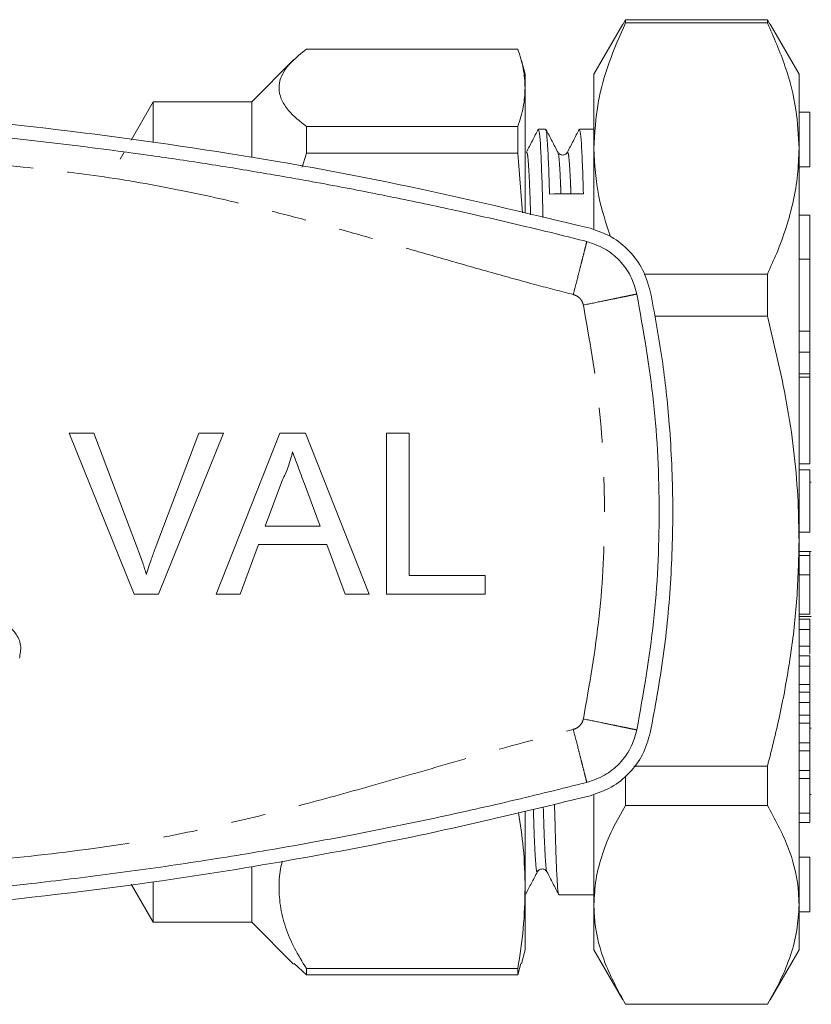
# Model space of a CAD drawing. Units: millimetres. Extents: x 160 to 247, y 81 to 270.
# Drawn here: x 218 to 247, y 93 to 129 of the extents above; entities that cross this region are included whole.
import ezdxf

# ---------------------------------------------------------------- set-up
doc = ezdxf.new("R2010")
doc.units = ezdxf.units.MM
doc.linetypes.add('PHANTOM', pattern=[12.7, 6.35, -1.27, 1.27, -1.27, 1.27, -1.27])

msp = doc.modelspace()

# ---------------------------------------------------------------- linework, layer by layer
at = {"color": 7, "linetype": 'Continuous', "lineweight": 15}
for p, q in [((239.952, 128.653), (238.892, 126.818)), ((239.964, 128.646), (240.047, 128.815)), ((240.047, 128.7), (240.047, 128.815)), ((240.047, 128.815), (245.238, 128.815)), ((245.238, 128.7), (240.047, 128.7)), ((245.238, 128.7), (245.238, 128.815)), ((245.238, 128.815), (245.329, 128.646)), ((246.392, 126.818), (245.335, 128.649)), ((228.376, 127.74), (236.108, 127.74)), ((227.908, 127.35), (226.376, 125.818)), ((236.376, 126.818), (236.239, 127.329)), ((236.376, 126.326), (236.376, 126.818)), ((238.892, 124.109), (238.892, 126.818)), ((246.392, 124.109), (246.392, 126.818)), ((236.376, 121.766), (236.376, 126.326)), ((222.777, 125.818), (221.966, 124.412)), ((226.376, 125.818), (222.777, 125.818)), ((222.777, 124.32), (222.777, 125.818)), ((226.376, 123.802), (226.376, 125.818)), ((246.792, 125.43), (246.392, 125.43)), ((246.792, 125.43), (246.792, 123.43)), ((228.376, 123.937), (228.376, 124.913)), ((236.108, 124.913), (228.376, 124.913)), ((236.108, 124.913), (236.108, 123.937)), ((237.126, 124.818), (236.865, 124.818)), ((238.892, 124.818), (238.365, 124.818)), ((221.712, 123.972), (221.565, 123.718)), ((228.219, 123.424), (228.376, 123.937)), ((228.376, 123.937), (236.108, 123.937)), ((236.285, 121.754), (236.108, 123.937)), ((237.575, 123.93), (237.581, 123.917)), ((237.596, 123.948), (237.577, 123.97)), ((238.892, 121.166), (238.892, 124.109)), ((246.392, 109.749), (246.392, 124.109)), ((246.392, 123.43), (246.792, 123.43)), ((246.792, 121.664), (246.392, 121.664)), ((246.792, 121.664), (246.792, 120.059)), ((246.792, 120.059), (246.392, 120.059)), ((246.792, 120.059), (246.792, 117.431)), ((240.728, 119.518), (245.238, 119.518)), ((245.238, 117.977), (245.238, 119.518)), ((245.238, 117.977), (241.13, 117.977)), ((246.792, 117.431), (246.392, 117.431)), ((246.792, 117.431), (246.792, 116.665)), ((246.792, 116.665), (246.792, 115.869)), ((246.792, 115.869), (246.392, 115.869)), ((246.792, 115.869), (246.792, 115.751)), ((246.792, 115.751), (246.792, 112.574)), ((219.707, 113.694), (220.605, 113.694)), ((222.076, 107.818), (219.707, 113.694)), ((220.605, 113.694), (222.203, 109.482)), ((222.845, 109.482), (224.447, 113.694)), ((225.345, 113.694), (222.974, 107.818)), ((224.447, 113.694), (225.345, 113.694)), ((225.074, 107.818), (227.407, 113.694)), ((227.407, 113.694), (228.342, 113.694)), ((228.342, 113.694), (230.674, 107.818)), ((231.302, 113.694), (232.13, 113.694)), ((231.302, 107.818), (231.302, 113.694)), ((232.13, 113.694), (232.13, 108.496)), ((246.392, 112.574), (246.792, 112.574)), ((246.792, 112.359), (246.392, 112.359)), ((246.792, 112.358), (246.392, 112.358)), ((246.792, 110.075), (246.792, 112.358)), ((246.792, 112.358), (246.792, 112.355)), ((227.473, 111.931), (226.871, 110.304)), ((228.877, 110.304), (228.306, 111.848)), ((246.842, 111.911), (246.792, 111.911)), ((226.871, 110.304), (228.877, 110.304)), ((246.792, 110.075), (246.392, 110.075)), ((226.622, 109.626), (225.953, 107.818)), ((229.127, 109.626), (226.622, 109.626)), ((229.795, 107.818), (229.127, 109.626)), ((246.392, 96.458), (246.392, 109.749)), ((246.842, 109.371), (246.392, 109.371)), ((246.792, 109.227), (246.392, 109.227)), ((232.13, 108.496), (234.918, 108.496)), ((234.918, 108.496), (234.918, 107.818)), ((246.792, 108.527), (246.392, 108.527)), ((222.974, 107.818), (222.076, 107.818)), ((225.953, 107.818), (225.074, 107.818)), ((230.674, 107.818), (229.795, 107.818)), ((234.918, 107.818), (231.302, 107.818)), ((246.792, 107.082), (246.392, 107.082)), ((246.392, 106.997), (246.842, 106.997)), ((246.792, 106.897), (246.392, 106.897)), ((246.792, 106.517), (246.792, 106.897)), ((246.792, 106.517), (246.392, 106.517)), ((246.792, 105.916), (246.792, 106.517)), ((246.792, 105.916), (246.392, 105.916)), ((246.792, 105.563), (246.392, 105.563)), ((246.792, 105.183), (246.792, 105.563)), ((246.792, 105.183), (246.392, 105.183)), ((246.792, 104.511), (246.792, 105.183)), ((246.792, 104.511), (246.392, 104.511)), ((246.792, 104.255), (246.792, 104.511)), ((246.792, 104.234), (246.392, 104.234)), ((246.792, 103.855), (246.792, 104.234)), ((246.792, 103.855), (246.392, 103.855)), ((246.792, 103.394), (246.792, 103.855)), ((246.792, 103.394), (246.392, 103.394)), ((246.792, 103.104), (246.792, 103.394)), ((246.792, 103.104), (246.392, 103.104)), ((246.792, 102.378), (246.792, 103.104)), ((246.792, 102.922), (246.842, 102.922)), ((246.792, 102.378), (246.392, 102.378)), ((246.792, 102.088), (246.792, 102.378)), ((246.792, 102.088), (246.392, 102.088)), ((246.792, 101.365), (246.792, 102.088)), ((240.356, 101.522), (245.238, 101.522)), ((245.238, 100.095), (245.238, 101.522)), ((240.047, 100.095), (240.047, 101.165)), ((246.792, 101.365), (246.392, 101.365)), ((246.792, 101.077), (246.792, 101.365)), ((246.792, 101.077), (246.392, 101.077)), ((246.792, 99.806), (246.792, 101.077)), ((238.892, 96.458), (238.892, 100.468)), ((246.792, 100.488), (246.842, 100.488)), ((245.238, 100.095), (240.047, 100.095)), ((236.376, 97.069), (236.376, 99.852)), ((246.792, 99.806), (246.392, 99.806)), ((246.392, 99.472), (246.792, 99.472)), ((246.792, 98.206), (246.392, 98.206)), ((246.792, 98.206), (246.792, 96.206)), ((226.376, 95.818), (226.376, 97.829)), ((221.97, 97.216), (222.777, 95.818)), ((222.777, 95.818), (222.777, 97.293)), ((236.376, 94.818), (236.376, 97.069)), ((237.615, 96.818), (238.892, 96.818)), ((238.892, 94.818), (238.892, 96.458)), ((246.392, 94.818), (246.392, 96.458)), ((246.392, 96.206), (246.792, 96.206)), ((222.777, 95.818), (226.376, 95.818)), ((226.376, 95.818), (227.908, 94.287)), ((236.239, 94.307), (236.376, 94.818)), ((238.892, 94.818), (239.952, 92.983)), ((245.335, 92.987), (246.392, 94.818)), ((227.932, 94.311), (228.376, 93.897)), ((236.225, 94.311), (236.108, 93.897)), ((228.376, 93.897), (228.376, 94.131)), ((236.108, 94.131), (228.376, 94.131)), ((236.108, 94.131), (236.108, 93.897)), ((228.376, 93.897), (236.108, 93.897)), ((240.047, 92.821), (245.238, 92.821))]:
    msp.add_line(p, q, dxfattribs=at)
at = {"color": 8, "linetype": 'PHANTOM', "lineweight": 0}
for p, q in [((246.792, 116.665), (246.392, 116.665)), ((246.792, 115.751), (246.392, 115.751))]:
    msp.add_line(p, q, dxfattribs=at)
at = {"color": 7, "linetype": 'Continuous', "lineweight": 15}
msp.add_ellipse((237.892, 110.818), major_axis=(765.292, 7.796), ratio=0.015195, start_param=1.569839, end_param=1.571458, dxfattribs=at)
for points, knots in [([(240.047, 128.7), (239.836, 128.219), (239.411, 127.253), (238.985, 125.718), (238.924, 124.664), (238.892, 124.109)], [0, 0, 0, 0, 0.319952, 0.641665, 1, 1, 1, 1]), ([(246.392, 124.109), (246.369, 124.581), (246.319, 125.589), (245.924, 127.127), (245.467, 128.174), (245.238, 128.7)], [0, 0, 0, 0, 0.304374, 0.650865, 1, 1, 1, 1]), ([(228.376, 124.913), (228.223, 125.032), (227.917, 125.271), (227.594, 125.641), (227.4, 126.021), (227.355, 126.391), (227.449, 126.743), (227.708, 127.192), (228.108, 127.52), (228.376, 127.74)], [0, 0, 0, 0, 0.1301637, 0.260294, 0.3942912, 0.5282706, 0.6447732, 0.7612892, 1, 1, 1, 1]), ([(236.376, 126.326), (236.364, 126.562), (236.34, 127.034), (236.186, 127.504), (236.108, 127.74)], [0, 0, 0, 0, 0.49947, 1, 1, 1, 1]), ([(236.108, 124.913), (236.186, 125.148), (236.34, 125.618), (236.364, 126.09), (236.376, 126.326)], [0, 0, 0, 0, 0.4995034, 1, 1, 1, 1]), ([(238.755, 121.188), (236.427, 121.747), (231.767, 122.863), (224.667, 124.115), (217.446, 125.059), (210.111, 125.647), (202.687, 125.876), (195.172, 125.736), (187.594, 125.211), (180.799, 124.392), (174.876, 123.414), (169.807, 122.41), (166.467, 121.596), (164.797, 121.188)], [0, 0, 0, 0, 0.096515, 0.193096, 0.289608, 0.388705, 0.487878, 0.586974, 0.689553, 0.792132, 0.861413, 0.930719, 1, 1, 1, 1]), ([(201.776, 125.318), (203.514, 125.301), (206.99, 125.266), (212.197, 124.983), (217.348, 124.535), (221.105, 124.075), (223.49, 123.734), (224.532, 123.577), (225.565, 123.414), (226.556, 123.251), (227.519, 123.086), (228.544, 122.903), (229.635, 122.701), (230.71, 122.493), (231.774, 122.279), (232.829, 122.059), (234.011, 121.803), (235.205, 121.535), (236.402, 121.255), (237.541, 120.979), (238.276, 120.794), (238.632, 120.704)], [0, 0, 0, 0, 0.139878, 0.279755, 0.419632, 0.556048, 0.584197, 0.613717, 0.640932, 0.668605, 0.694727, 0.719802, 0.752681, 0.784341, 0.808145, 0.840326, 0.871367, 0.905661, 0.938971, 0.970415, 1, 1, 1, 1]), ([(236.857, 124.81), (236.785, 124.671), (236.64, 124.391), (236.496, 124.111), (236.424, 123.972)], [0, 0, 0, 0, 0.500011, 1, 1, 1, 1]), ([(236.865, 124.784), (236.875, 124.778), (236.898, 124.765), (236.934, 124.329), (236.972, 123.558), (237.003, 122.639), (237.022, 121.884), (237.029, 121.584)], [0, 0, 0, 0, 0.1733006, 0.4049988, 0.6328053, 0.8541061, 1, 1, 1, 1]), ([(237.268, 122.441), (237.256, 122.813), (237.233, 123.568), (237.196, 124.317), (237.159, 124.764), (237.136, 124.778), (237.126, 124.785)], [0, 0, 0, 0, 0.258393, 0.524382, 0.794914, 1, 1, 1, 1]), ([(237.581, 123.958), (237.508, 124.098), (237.36, 124.378), (237.213, 124.658), (237.139, 124.798)], [0, 0, 0, 0, 0.499991, 1, 1, 1, 1]), ([(238.357, 124.81), (238.285, 124.671), (238.141, 124.391), (237.996, 124.111), (237.924, 123.972)], [0, 0, 0, 0, 0.500009, 1, 1, 1, 1]), ([(238.365, 124.784), (238.375, 124.778), (238.398, 124.766), (238.434, 124.324), (238.472, 123.577), (238.495, 122.825), (238.507, 122.454)], [0, 0, 0, 0, 0.202903, 0.474179, 0.740898, 1, 1, 1, 1]), ([(237.924, 123.971), (237.906, 123.945), (237.87, 123.894), (237.752, 123.856), (237.653, 123.882), (237.626, 123.915), (237.62, 123.922)], [0, 0, 0, 0, 0.2965084, 0.6005902, 0.9048102, 1, 1, 1, 1]), ([(238.892, 124.109), (238.922, 123.521), (238.976, 122.436), (239.337, 121.37), (239.501, 120.883)], [0, 0, 0, 0, 0.5427952, 1, 1, 1, 1]), ([(245.238, 119.518), (245.354, 119.773), (245.753, 120.647), (246.137, 121.856), (246.36, 123.138), (246.382, 123.785), (246.392, 124.109)], [0, 0, 0, 0, 0.169366, 0.582096, 0.791054, 1, 1, 1, 1]), ([(240.954, 118.886), (240.875, 119.156), (240.718, 119.696), (240.209, 120.378), (239.551, 120.916), (239.021, 121.098), (238.755, 121.188)], [0, 0, 0, 0, 0.249505, 0.499355, 0.749368, 1, 1, 1, 1]), ([(238.632, 120.704), (238.854, 120.628), (239.296, 120.477), (239.845, 120.028), (240.268, 119.459), (240.399, 119.01), (240.465, 118.785)], [0, 0, 0, 0, 0.2500001, 0.4999989, 0.7499993, 1, 1, 1, 1]), ([(240.465, 118.785), (240.696, 117.468), (241.159, 114.833), (241.335, 110.818), (241.159, 106.804), (240.696, 104.168), (240.465, 102.851)], [0, 0, 0, 0, 0.25, 0.5, 0.75, 1, 1, 1, 1]), ([(240.954, 102.75), (241.126, 103.682), (241.47, 105.547), (241.735, 108.402), (241.81, 111.288), (241.676, 114.013), (241.393, 116.551), (241.101, 118.107), (240.954, 118.886)], [0, 0, 0, 0, 0.175045, 0.35009, 0.528871, 0.707651, 0.853563, 1, 1, 1, 1]), ([(246.392, 109.749), (246.385, 110.227), (246.358, 111.847), (246.044, 114.616), (245.508, 116.852), (245.238, 117.977)], [0, 0, 0, 0, 0.17203, 0.583614, 1, 1, 1, 1]), ([(227.874, 113.016), (227.818, 112.806), (227.718, 112.432), (227.548, 112.084), (227.473, 111.931)], [0, 0, 0, 0, 0.559915, 1, 1, 1, 1]), ([(228.306, 111.848), (228.225, 112.066), (228.081, 112.455), (227.937, 112.844), (227.874, 113.016)], [0, 0, 0, 0, 0.560002, 1, 1, 1, 1]), ([(222.203, 109.482), (222.269, 109.307), (222.386, 108.994), (222.483, 108.674), (222.526, 108.534)], [0, 0, 0, 0, 0.559998, 1, 1, 1, 1]), ([(222.526, 108.534), (222.58, 108.713), (222.677, 109.032), (222.794, 109.345), (222.845, 109.482)], [0, 0, 0, 0, 0.559972, 1, 1, 1, 1]), ([(245.238, 101.522), (245.405, 102.19), (245.74, 103.526), (246.102, 105.573), (246.345, 107.65), (246.377, 109.05), (246.392, 109.749)], [0, 0, 0, 0, 0.248033, 0.496024, 0.748026, 1, 1, 1, 1]), ([(246.792, 109.227), (246.792, 109.277), (246.792, 109.365), (246.792, 109.365), (246.792, 109.364)], [0, 0, 0, 0, 0.563461, 1, 1, 1, 1]), ([(246.792, 108.527), (246.792, 108.692), (246.792, 108.986), (246.792, 109.153), (246.792, 109.227)], [0, 0, 0, 0, 0.559484, 1, 1, 1, 1]), ([(246.792, 107.082), (246.792, 107.125), (246.792, 107.211), (246.792, 107.421), (246.792, 107.688), (246.792, 107.94), (246.792, 108.234), (246.792, 108.429), (246.792, 108.527)], [0, 0, 0, 0, 0.250488, 0.500235, 0.62531, 0.750179, 0.874962, 1, 1, 1, 1]), ([(216.74, 107.047), (216.931, 106.974), (217.312, 106.828), (217.743, 106.443), (217.975, 105.947), (217.912, 105.628), (217.881, 105.469)], [0, 0, 0, 0, 0.2811143, 0.5609732, 0.7806371, 1, 1, 1, 1]), ([(246.792, 105.619), (246.792, 105.668), (246.792, 105.792), (246.792, 105.869), (246.792, 105.916)], [0, 0, 0, 0, 0.391057, 1, 1, 1, 1]), ([(240.465, 102.851), (240.399, 102.626), (240.268, 102.177), (239.845, 101.609), (239.296, 101.16), (238.854, 101.008), (238.632, 100.932)], [0, 0, 0, 0, 0.2500007, 0.5000011, 0.7499999, 1, 1, 1, 1]), ([(238.755, 100.448), (239.02, 100.538), (239.549, 100.719), (240.207, 101.255), (240.717, 101.938), (240.875, 102.479), (240.954, 102.75)], [0, 0, 0, 0, 0.249556, 0.499437, 0.749463, 1, 1, 1, 1]), ([(238.632, 100.932), (237.707, 100.702), (235.798, 100.228), (232.924, 99.589), (229.958, 98.988), (226.98, 98.447), (223.982, 97.966), (221.039, 97.555), (217.285, 97.104), (212.693, 96.686), (207.238, 96.376), (203.597, 96.337), (201.776, 96.318)], [0, 0, 0, 0, 0.0767563, 0.1583082, 0.2373845, 0.3211063, 0.4026925, 0.4823127, 0.5603822, 0.7069214, 0.8534607, 1, 1, 1, 1]), ([(164.797, 100.448), (167.126, 99.89), (171.785, 98.773), (178.885, 97.521), (186.107, 96.577), (193.442, 95.99), (200.866, 95.76), (208.38, 95.9), (215.958, 96.425), (222.754, 97.244), (228.676, 98.222), (233.746, 99.226), (237.086, 100.041), (238.755, 100.448)], [0, 0, 0, 0, 0.096515, 0.193096, 0.289608, 0.388705, 0.487878, 0.586974, 0.689553, 0.792132, 0.861413, 0.930719, 1, 1, 1, 1]), ([(237.451, 100.14), (237.454, 100.017), (237.469, 99.401), (237.496, 98.558), (237.529, 97.63), (237.566, 97.056), (237.595, 96.792), (237.612, 96.842), (237.615, 96.852)], [0, 0, 0, 0, 0.054587, 0.275074, 0.491479, 0.714108, 0.941471, 1, 1, 1, 1]), ([(240.047, 100.095), (239.88, 99.8), (239.545, 99.209), (239.183, 98.304), (238.939, 97.386), (238.908, 96.768), (238.892, 96.458)], [0, 0, 0, 0, 0.248033, 0.496024, 0.748026, 1, 1, 1, 1]), ([(246.392, 96.458), (246.385, 96.669), (246.358, 97.385), (246.044, 98.609), (245.508, 99.598), (245.238, 100.095)], [0, 0, 0, 0, 0.17203, 0.583614, 1, 1, 1, 1]), ([(236.376, 97.069), (236.365, 97.558), (236.344, 98.48), (236.2, 99.398), (236.133, 99.828)], [0, 0, 0, 0, 0.531696, 1, 1, 1, 1]), ([(246.792, 99.498), (246.792, 99.492), (246.792, 99.471), (246.792, 99.608), (246.792, 99.74), (246.792, 99.806)], [0, 0, 0, 0, 0.192025, 0.5953, 1, 1, 1, 1]), ([(228.376, 94.131), (228.223, 94.379), (227.917, 94.874), (227.595, 95.645), (227.397, 96.435), (227.363, 97.202), (227.409, 97.745), (227.489, 98.016), (227.501, 98.056)], [0, 0, 0, 0, 0.195593, 0.391135, 0.592488, 0.793814, 0.968878, 1, 1, 1, 1]), ([(236.399, 96.853), (236.468, 96.985), (236.611, 97.256), (236.754, 97.528), (236.827, 97.668)], [0, 0, 0, 0, 0.4842141, 1, 1, 1, 1]), ([(236.846, 97.688), (236.859, 97.705), (236.89, 97.748), (237.001, 97.781), (237.121, 97.742), (237.156, 97.691), (237.174, 97.665)], [0, 0, 0, 0, 0.185539, 0.459379, 0.733098, 1, 1, 1, 1]), ([(237.174, 97.665), (237.246, 97.525), (237.39, 97.245), (237.535, 96.965), (237.607, 96.826)], [0, 0, 0, 0, 0.499988, 1, 1, 1, 1]), ([(236.108, 94.131), (236.186, 94.619), (236.34, 95.597), (236.364, 96.578), (236.376, 97.069)], [0, 0, 0, 0, 0.499503, 1, 1, 1, 1]), ([(238.892, 96.458), (238.9, 96.247), (238.927, 95.531), (239.241, 94.307), (239.777, 93.319), (240.047, 92.821)], [0, 0, 0, 0, 0.17208, 0.583639, 1, 1, 1, 1]), ([(245.238, 92.821), (245.405, 93.117), (245.74, 93.708), (246.102, 94.612), (246.345, 95.53), (246.377, 96.149), (246.392, 96.458)], [0, 0, 0, 0, 0.248033, 0.496024, 0.748026, 1, 1, 1, 1])]:
    msp.add_open_spline(points, degree=3, knots=knots, dxfattribs=at)
at = {"color": 8, "linetype": 'PHANTOM', "lineweight": 0}
for points, knots in [([(238.139, 118.766), (237.686, 118.883), (236.692, 119.142), (235.103, 119.582), (233.439, 120.056), (231.783, 120.533), (230.167, 120.996), (228.522, 121.449), (226.456, 121.987), (223.953, 122.57), (221.007, 123.094), (217.213, 123.526), (212.62, 123.958), (207.202, 124.251), (202.204, 124.343), (197.632, 124.28), (193.493, 124.106), (189.361, 123.818), (185.267, 123.414), (181.638, 122.966), (178.554, 122.336), (175.92, 121.692), (173.293, 120.972), (170.589, 120.195), (167.965, 119.435), (166.224, 118.979), (165.414, 118.766)], [0, 0, 0, 0, 0.019008, 0.041686, 0.066895, 0.089253, 0.111633, 0.135091, 0.158514, 0.198264, 0.239391, 0.279846, 0.35322, 0.426572, 0.5, 0.556076, 0.612099, 0.668112, 0.72416, 0.779068, 0.816425, 0.851819, 0.889111, 0.926984, 0.965973, 1, 1, 1, 1]), ([(236.424, 123.966), (236.437, 123.961), (236.463, 123.951), (236.502, 123.524), (236.54, 122.78), (236.564, 122.147), (236.576, 121.709), (236.576, 121.687)], [0, 0, 0, 0, 0.245129, 0.497682, 0.745992, 0.98721, 1, 1, 1, 1]), ([(237.581, 123.917), (237.587, 123.912), (237.606, 123.893), (237.637, 123.493), (237.667, 122.994), (237.682, 122.545), (237.685, 122.446)], [0, 0, 0, 0, 0.153524, 0.527386, 0.894968, 1, 1, 1, 1]), ([(237.924, 123.966), (237.937, 123.963), (237.963, 123.956), (238.002, 123.505), (238.032, 122.997), (238.047, 122.549), (238.05, 122.449)], [0, 0, 0, 0, 0.299994, 0.609072, 0.912958, 1, 1, 1, 1]), ([(238.632, 120.704), (238.626, 120.678), (238.615, 120.638), (238.554, 120.396), (238.49, 120.146), (238.411, 119.836), (238.297, 119.385), (238.201, 119.009), (238.139, 118.766)], [0, 0, 0, 0, 0.239458, 0.368362, 0.500001, 0.631639, 0.760543, 1, 1, 1, 1]), ([(240.465, 118.785), (240.438, 118.78), (240.398, 118.772), (240.154, 118.721), (239.901, 118.669), (239.587, 118.605), (239.131, 118.511), (238.752, 118.433), (238.506, 118.382)], [0, 0, 0, 0, 0.239457, 0.368361, 0.5, 0.631638, 0.760543, 1, 1, 1, 1]), ([(238.506, 118.382), (238.492, 118.427), (238.466, 118.517), (238.382, 118.63), (238.273, 118.72), (238.184, 118.75), (238.139, 118.766)], [0, 0, 0, 0, 0.250735, 0.499937, 0.7477, 1, 1, 1, 1]), ([(238.506, 103.254), (238.726, 104.505), (239.166, 107.007), (239.331, 110.818), (239.166, 114.629), (238.726, 117.131), (238.506, 118.382)], [0, 0, 0, 0, 0.2500085, 0.4999999, 0.7499744, 1, 1, 1, 1]), ([(238.139, 102.871), (238.184, 102.886), (238.272, 102.916), (238.381, 103.006), (238.466, 103.119), (238.492, 103.209), (238.506, 103.254)], [0, 0, 0, 0, 0.250739, 0.4999437, 0.747697, 1, 1, 1, 1]), ([(240.465, 102.851), (240.438, 102.856), (240.398, 102.865), (240.154, 102.915), (239.901, 102.967), (239.587, 103.032), (239.131, 103.125), (238.752, 103.204), (238.506, 103.254)], [0, 0, 0, 0, 0.239457, 0.368361, 0.5, 0.631638, 0.760543, 1, 1, 1, 1]), ([(165.414, 102.871), (165.867, 102.753), (166.861, 102.494), (168.449, 102.054), (170.114, 101.58), (171.77, 101.103), (173.386, 100.64), (175.031, 100.187), (177.097, 99.65), (179.6, 99.066), (182.546, 98.542), (186.34, 98.11), (190.932, 97.678), (196.35, 97.385), (201.349, 97.293), (205.92, 97.356), (210.059, 97.53), (214.192, 97.818), (218.285, 98.222), (221.915, 98.67), (224.999, 99.3), (227.633, 99.945), (230.26, 100.664), (232.963, 101.441), (235.588, 102.201), (237.328, 102.658), (238.139, 102.871)], [0, 0, 0, 0, 0.019008, 0.041686, 0.066895, 0.089253, 0.111633, 0.135091, 0.158514, 0.198264, 0.239391, 0.279846, 0.35322, 0.426572, 0.5, 0.556076, 0.612099, 0.668112, 0.72416, 0.779068, 0.816425, 0.851819, 0.889111, 0.926984, 0.965973, 1, 1, 1, 1]), ([(238.632, 100.932), (238.626, 100.958), (238.615, 100.998), (238.554, 101.24), (238.49, 101.49), (238.411, 101.8), (238.297, 102.252), (238.201, 102.627), (238.139, 102.871)], [0, 0, 0, 0, 0.239458, 0.368362, 0.500001, 0.631639, 0.760543, 1, 1, 1, 1]), ([(236.678, 99.957), (236.685, 99.734), (236.703, 99.131), (236.732, 98.429), (236.769, 97.871), (236.801, 97.622), (236.821, 97.689), (236.827, 97.71)], [0, 0, 0, 0, 0.140069, 0.378833, 0.624464, 0.87532, 1, 1, 1, 1]), ([(237.04, 100.043), (237.048, 99.79), (237.068, 99.157), (237.097, 98.425), (237.134, 97.884), (237.16, 97.639), (237.174, 97.669), (237.174, 97.67)], [0, 0, 0, 0, 0.1753184, 0.4400684, 0.7124336, 0.9905911, 1, 1, 1, 1])]:
    msp.add_open_spline(points, degree=3, knots=knots, dxfattribs=at)

doc.saveas('drawing.dxf')
